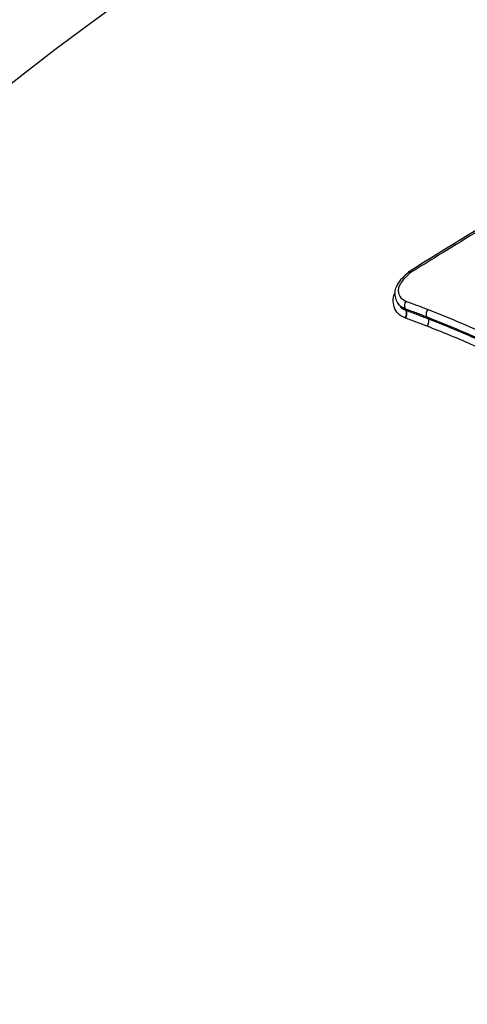
# Model space of a CAD drawing. Units: millimetres. Extents: x -4717 to 5601, y -4539 to 9868.
# Drawn here: x 1781 to 1797, y -1693 to -1658 of the extents above; entities that cross this region are included whole.
import ezdxf

# ---------------------------------------------------------------- set-up
doc = ezdxf.new("R2010")
doc.units = ezdxf.units.MM
doc.styles.add('SLDTEXTSTYLE0', font='TXT', dxfattribs={"width": 0.7})
doc.dimstyles.new('SLDDIMSTYLE0', dxfattribs={"dimtxt": 5, "dimasz": 3.302, "dimexe": 0, "dimexo": 0.0625, "dimgap": 1.25, "dimtad": 2, "dimdec": 0, "dimrnd": 1e-09, "dimzin": 12, "dimdsep": 46, "dimtxsty": 'SLDTEXTSTYLE0', "dimsah": 1, "dimcen": 0.09, "dimadec": 0, "dimazin": 3, "dimtfac": 1, "dimtofl": 0, "dimtmove": 0, "dimatfit": 3, "dimfxl": 0, "dimfrac": 2, "dimtolj": 1, "dimtzin": 12, "dimarcsym": 0})

# ---------------------------------------------------------------- blocks, each defined once
blk = doc.blocks.new('_D')
at = {"color": 7, "linetype": 'Continuous', "lineweight": 0}
for p, q in [((-2816.019, -427.918), (-2816.019, -4255.771)), ((3602.688, -1703.097), (3602.688, -4255.771)), ((-2816.019, -4254.771), (3602.688, -4254.771))]:
    blk.add_line(p, q, dxfattribs=at)
at = {"color": 7, "linetype": 'Continuous', "lineweight": 18}
for points in [[(-2816.019, -4254.771), (-2812.717, -4255.279), (-2812.717, -4254.263)], [(3602.688, -4254.771), (3599.386, -4254.263), (3599.386, -4255.279)]]:
    blk.add_solid(points, dxfattribs=at)
at = {"color": 7, "linetype": 'Continuous', "lineweight": 18, "insert": (387.467, -4248.326), "char_height": 5, "attachment_point": 1, "style": 'SLDTEXTSTYLE0'}
blk.add_mtext('6419', dxfattribs=at)
blk = doc.blocks.new('_D_1')
at = {"color": 7, "linetype": 'Continuous', "lineweight": 0}
for p, q in [((2133.166, 2965.156), (5359.08, 2965.156)), ((5358.08, -2745.771), (5358.08, 2965.156)), ((327.481, -2745.771), (5359.08, -2745.771))]:
    blk.add_line(p, q, dxfattribs=at)
at = {"color": 7, "linetype": 'Continuous', "lineweight": 18}
for points in [[(5358.08, 2965.156), (5357.572, 2961.854), (5358.588, 2961.854)], [(5358.08, -2745.771), (5358.588, -2742.469), (5357.572, -2742.469)]]:
    blk.add_solid(points, dxfattribs=at)
at = {"color": 7, "linetype": 'Continuous', "lineweight": 18, "insert": (5351.635, 104.54), "char_height": 5, "attachment_point": 1, "rotation": 90, "style": 'SLDTEXTSTYLE0'}
blk.add_mtext('5711', dxfattribs=at)
blk = doc.blocks.new('_D_2')
at = {"color": 7, "linetype": 'Continuous', "lineweight": 0}
for p, q in [((2142.868, 4463.637), (5601.123, 4463.637)), ((5600.123, 4463.637), (5600.123, -4130.771)), ((327.481, -4130.771), (5601.123, -4130.771))]:
    blk.add_line(p, q, dxfattribs=at)
at = {"color": 7, "linetype": 'Continuous', "lineweight": 18}
for points in [[(5600.123, 4463.637), (5599.615, 4460.335), (5600.631, 4460.335)], [(5600.123, -4130.771), (5600.631, -4127.469), (5599.615, -4127.469)]]:
    blk.add_solid(points, dxfattribs=at)
at = {"color": 7, "linetype": 'Continuous', "lineweight": 18, "insert": (5593.678, 160.211), "char_height": 5, "attachment_point": 1, "rotation": 90, "style": 'SLDTEXTSTYLE0'}
blk.add_mtext('8594', dxfattribs=at)
blk = doc.blocks.new('_D_3')
at = {"color": 7, "linetype": 'Continuous', "lineweight": 0}
for p, q in [((-4716.953, -959.918), (-4716.953, -4539.021)), ((5102.688, -1703.097), (5102.688, -4539.021)), ((5102.688, -4538.021), (-4716.953, -4538.021))]:
    blk.add_line(p, q, dxfattribs=at)
at = {"color": 7, "linetype": 'Continuous', "lineweight": 18}
for points in [[(-4716.953, -4538.021), (-4713.651, -4538.529), (-4713.651, -4537.513)], [(5102.688, -4538.021), (5099.386, -4537.513), (5099.386, -4538.529)]]:
    blk.add_solid(points, dxfattribs=at)
at = {"color": 7, "linetype": 'Continuous', "lineweight": 18, "insert": (186.465, -4531.575), "char_height": 5, "attachment_point": 1, "style": 'SLDTEXTSTYLE0'}
blk.add_mtext('9820', dxfattribs=at)

msp = doc.modelspace()

# ---------------------------------------------------------------- linework, layer by layer
at = {"color": 7, "linetype": 'Continuous', "lineweight": 25}
for p, q in [((1794.485, -1666.942), (1794.485, -1666.942)), ((1794.091, -1668.048), (1794.13, -1668.105)), ((1794.38, -1668.296), (1794.341, -1668.241)), ((1794.349, -1668.244), (1794.388, -1668.299)), ((1794.38, -1668.296), (1794.388, -1668.299)), ((1794.358, -1668.567), (1794.342, -1668.56)), ((1795.151, -1668.585), (1795.113, -1668.531))]:
    msp.add_line(p, q, dxfattribs=at)
at = {"color": 7, "linetype": 'Continuous', "lineweight": 25, "flags": 128}
msp.add_lwpolyline([(1794.513, -1666.998), (1794.492, -1666.982), (1794.474, -1666.972), (1794.461, -1666.967), (1794.453, -1666.967), (1794.453, -1666.968)], dxfattribs=at)
at = {"color": 7, "linetype": 'Continuous', "lineweight": 25}
msp.add_circle((1851.686, -1750.771), 66.5, dxfattribs=at)
for centre, radius, start, end in [((1851.686, -1750.771), 115, 123.73934, 209.25279), ((1794.591, -1667.112), 0.2, 122.0972, 133.8771), ((1794.663, -1666.886), 0.187, 197.5904, 216.7582), ((1794.568, -1668.138), 0.249, 139.2433, 204.3501), ((1794.585, -1668.135), 0.26, 142.3678, 204.863), ((1794.396, -1668.116), 0.137, 246.1798, 249.8821), ((1794.153, -1668.398), 0.249, 319.3849, 24.2419), ((1794.151, -1668.408), 0.26, 322.5186, 24.7372), ((1851.686, -1750.771), 70, 31.22786, 208.77214), ((1851.686, -1750.771), 68, 31.26398, 208.73602), ((1851.686, -1750.771), 67, 31.28285, 208.71715)]:
    msp.add_arc(centre, radius, start, end, dxfattribs=at)
for points, knots in [([(1797.817, -1664.897), (1797.717, -1664.957), (1796.598, -1665.626), (1795.493, -1666.317), (1794.487, -1666.946)], [0, 0, 0, 0, 0.089436, 1, 1, 1, 1]), ([(1797.847, -1664.951), (1797.431, -1665.202), (1796.601, -1665.704), (1795.49, -1666.387), (1794.796, -1666.821), (1794.513, -1666.998)], [0, 0, 0, 0, 0.37204, 0.744044, 1, 1, 1, 1]), ([(1794.454, -1666.969), (1794.386, -1667.034), (1794.23, -1667.182), (1794.043, -1667.41), (1793.975, -1667.665), (1793.995, -1667.875), (1794.063, -1667.991), (1794.098, -1668.052)], [0, 0, 0, 0, 0.208732, 0.481489, 0.652243, 0.819097, 1, 1, 1, 1]), ([(1794.513, -1666.998), (1794.435, -1667.074), (1794.301, -1667.203), (1794.156, -1667.388), (1794.101, -1667.548), (1794.114, -1667.705), (1794.188, -1667.874), (1794.314, -1667.941), (1794.379, -1667.976)], [0, 0, 0, 0, 0.229874, 0.39064, 0.497198, 0.623572, 0.805905, 1, 1, 1, 1]), ([(1794.342, -1668.56), (1794.275, -1668.528), (1794.123, -1668.454), (1793.975, -1668.246), (1793.925, -1667.991), (1793.94, -1667.797), (1793.99, -1667.711), (1793.992, -1667.709)], [0, 0, 0, 0, 0.212102, 0.486394, 0.757951, 0.991977, 1, 1, 1, 1]), ([(1794.379, -1667.976), (1794.507, -1668.023), (1794.762, -1668.117), (1795.018, -1668.215), (1795.146, -1668.264)], [0, 0, 0, 0, 0.500025, 1, 1, 1, 1]), ([(1794.341, -1668.241), (1794.253, -1668.202), (1794.149, -1668.157), (1794.108, -1668.064), (1794.102, -1668.05)], [0, 0, 0, 0, 0.855772, 1, 1, 1, 1]), ([(1794.14, -1668.098), (1794.163, -1668.136), (1794.218, -1668.225), (1794.321, -1668.27), (1794.38, -1668.296)], [0, 0, 0, 0, 0.435122, 1, 1, 1, 1]), ([(1795.113, -1668.531), (1795.113, -1668.531), (1794.986, -1668.482), (1794.731, -1668.385), (1794.476, -1668.291), (1794.349, -1668.244)], [0, 0, 0, 0, 0.000059, 0.499972, 1, 1, 1, 1]), ([(1794.388, -1668.299), (1794.515, -1668.346), (1794.769, -1668.439), (1795.023, -1668.536), (1795.151, -1668.585), (1795.151, -1668.585)], [0, 0, 0, 0, 0.499972, 0.999941, 1, 1, 1, 1]), ([(1795.146, -1668.264), (1795.147, -1668.264), (1795.534, -1668.418), (1796.313, -1668.734), (1797.599, -1669.312), (1798.724, -1669.913), (1799.472, -1670.34), (1799.721, -1670.482)], [0, 0, 0, 0, 0.000307, 0.25271, 0.504746, 0.834942, 1, 1, 1, 1]), ([(1795.118, -1668.851), (1794.991, -1668.802), (1794.737, -1668.706), (1794.484, -1668.613), (1794.358, -1668.567)], [0, 0, 0, 0, 0.500025, 1, 1, 1, 1]), ([(1799.663, -1670.732), (1799.415, -1670.59), (1798.671, -1670.167), (1797.552, -1669.57), (1796.273, -1668.997), (1795.499, -1668.684), (1795.113, -1668.531), (1795.113, -1668.531)], [0, 0, 0, 0, 0.165406, 0.495389, 0.74715, 0.99999, 1, 1, 1, 1]), ([(1795.151, -1668.585), (1795.151, -1668.585), (1795.403, -1668.685), (1796.166, -1668.991), (1797.318, -1669.491), (1798.569, -1670.14), (1799.319, -1670.566), (1799.694, -1670.779)], [0, 0, 0, 0, 0.00001, 0.166042, 0.499136, 0.749737, 1, 1, 1, 1]), ([(1799.636, -1671.027), (1799.263, -1670.816), (1798.516, -1670.393), (1797.273, -1669.749), (1796.128, -1669.252), (1795.37, -1668.951), (1795.118, -1668.851)], [0, 0, 0, 0, 0.250675, 0.500983, 0.833892, 1, 1, 1, 1])]:
    msp.add_open_spline(points, degree=3, knots=knots, dxfattribs=at)
for points in [[(1795.113, -1668.531), (1795.105, -1668.514), (1795.089, -1668.481), (1795.089, -1668.408), (1795.107, -1668.331), (1795.133, -1668.287), (1795.146, -1668.264)], [(1795.118, -1668.851), (1795.131, -1668.828), (1795.157, -1668.784), (1795.175, -1668.707), (1795.175, -1668.635), (1795.159, -1668.602), (1795.151, -1668.585)]]:
    msp.add_open_spline(points, degree=3, dxfattribs=at)

# ---------------------------------------------------------------- dimensions: what is measured, and where the dimension line sits
at = {"color": 7, "linetype": 'Continuous', "lineweight": 18}
for base, p1, p2, picture, middle in [((5600.123, -4130.771), (2142.868, 4463.637), (327.481, -4130.771), '_D_2', (5600.123, 166.433)), ((5358.08, 2965.156), (327.481, -2745.771), (2133.166, 2965.156), '_D_1', (5358.08, 109.692))]:
    dim = msp.add_linear_dim(base=base, p1=p1, p2=p2, angle=90, dimstyle='SLDDIMSTYLE0', dxfattribs=at)
    dim.commit()
    dim.dimension.update_dxf_attribs({"geometry": picture, "text_midpoint": middle, "dimtype": 160})
for base, p1, p2, picture, middle in [((3602.688, -4254.771), (-2816.019, -427.918), (3602.688, -1703.097), '_D', (393.335, -4254.771)), ((-4716.953, -4538.021), (5102.688, -1703.097), (-4716.953, -959.918), '_D_3', (192.868, -4538.021))]:
    dim = msp.add_linear_dim(base=base, p1=p1, p2=p2, dimstyle='SLDDIMSTYLE0', dxfattribs=at)
    dim.commit()
    dim.dimension.update_dxf_attribs({"geometry": picture, "text_midpoint": middle, "dimtype": 160})

doc.saveas('drawing.dxf')
